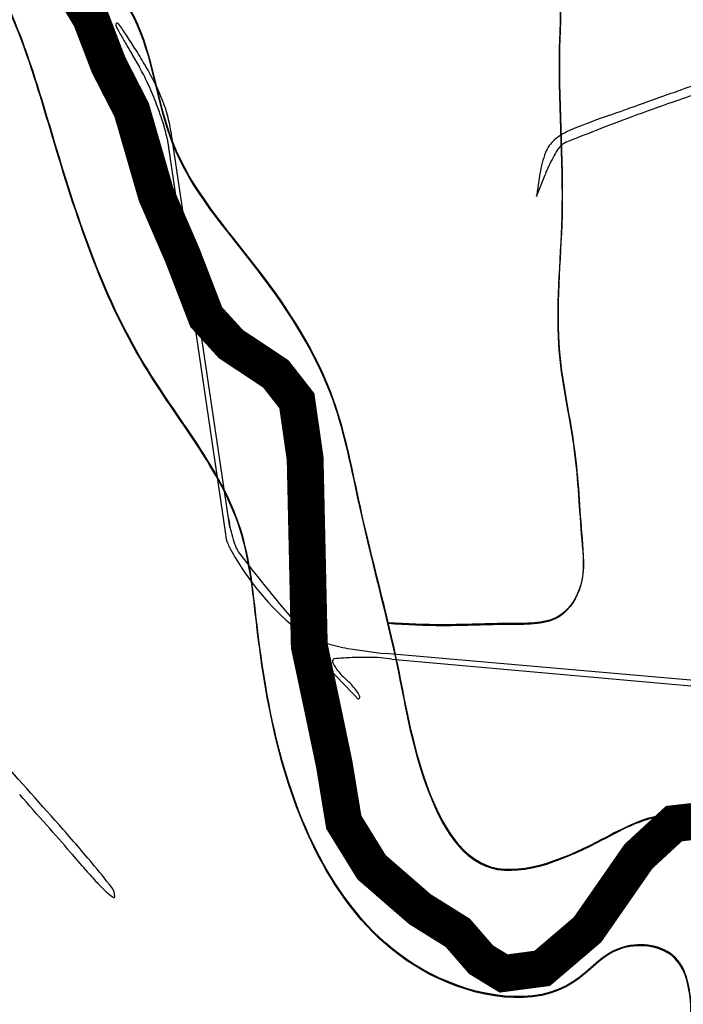
# Model space of a CAD drawing. Units: millimetres. Extents: x 985 to 40070, y 1181 to 28031.
# Drawn here: x 13647 to 14187, y 24012 to 24813 of the extents above; entities that cross this region are included whole.
import ezdxf

# ---------------------------------------------------------------- set-up
doc = ezdxf.new("R2010")
doc.units = ezdxf.units.MM
for name, color, linetype in [('--1', 7, 'Continuous'), ('Macrozoneamento_junho 2022.cpg', 1, 'Continuous'), ('RIO', 5, 'Continuous')]:
    doc.layers.add(name, color=color, linetype=linetype)
doc.layers.add('AREA VERDE RIOS', color=170, linetype='Continuous', transparency=0.5)

msp = doc.modelspace()

# ---------------------------------------------------------------- linework, layer by layer
at = {"layer": '--1', "color": 74}
for p, q in [((13767.09122192326, 24716.22232700793), (13814.08010366968, 24396.46511651069)), ((13818.07695423452, 24400.20583551176), (13770.69223167117, 24718.05811787649)), ((14070.10780948591, 24687.93495118818), (14067.2388061215, 24669.10562097982)), ((14067.2388061215, 24669.10562097982), (14074.22276915454, 24686.83568338161)), ((13817.08415955682, 24406.43352460997), (13816.81132268916, 24408.69557341886)), ((14300.47949022673, 24266.53175358028), (13944.61173489665, 24297.50613262239)), ((13949.66663444183, 24292.92674356265), (14309.21103378, 24261.05251083419))]:
    msp.add_line(p, q, dxfattribs=at)
for centre, radius, start, end in [((13728.96200472322, 24808.78412541982), 3.726912602674089, 178.0250841078631, 198.9457455236794), ((13726.7072879843, 24808.86188284473), 1.470855469146907, 141.388415056352, 178.0254456067645), ((13726.28796647654, 24809.19675588296), 0.9342266602035513, 89.99997196220686, 141.3881389537852), ((13726.28796637074, 24808.38820786287), 1.742774680288138, 34.47124862389886, 89.99998149212168), ((12973.06696369646, 24291.26987458116), 915.3910929547754, 33.78921180015012, 34.47125874664299), ((13734.80497970666, 24810.78986378878), 9.904561270370207, 198.9458961437532, 209.0321454249518), ((13900.25366731458, 24902.62068268059), 199.1297380558975, 209.032077797392, 209.9483470220863), ((22216.22065700383, 29693.87190207655), 9796.597905284207, 209.9484290944868, 210.0041205913262), ((13403.4862942781, 24579.29290985766), 397.4933530599254, 31.94481508685892, 33.78924099872659), ((20497.45340906257, 28701.38333759052), 7811.857518436299, 210.004164982417, 210.0873584503908), ((23827.33406108221, 30630.65607136158), 11660.25958136007, 210.0873154279001, 210.1489656855625), ((13115.98918426731, 24400.02986407591), 736.2998285698858, 30.78215979935845, 31.94479578368939), ((13542.89482377718, 24654.33644336889), 239.3891109183301, 26.24403696142129, 30.78218620817885), ((13615.09758113556, 24699.1638213036), 149.5826798580044, 24.64247405683667, 30.14891376022283), ((2521.319080984525, 57287.61242243691), 34559.29305702245, 289.7254900913109, 289.7972244049558), ((13485.60182605522, 24639.75970846871), 292.0537267605855, 21.3049171827246, 24.64250414876567), ((7599.265071203597, 43362.68244931506), 19744.97528938073, 289.4623093179124, 289.5934020466059), ((13620.76141223717, 24692.72570142496), 152.5735550977824, 19.88430810295079, 26.24411094117021), ((3806.645958566703, 53702.84396600958), 30751.06117484928, 289.6544531697606, 289.7254999335614), ((13486.82912593721, 24640.23777152018), 290.7366052758357, 17.96399648051593, 21.305020463797), ((13642.80748384185, 24700.69931210219), 129.1298407927861, 12.93422273341974, 19.88436127498911), ((15030.99402758326, 22332.17931896206), 2560.016465760869, 109.4623693100116, 110.2532771103274), ((12373.44679883176, 29716.62078131947), 5280.902571055107, 289.3930003460574, 289.6544981719338), ((13627.2582931987, 24685.76843711497), 143.1107520953751, 12.28645804229275, 17.96399562518104), ((13657.86954488688, 24704.15841084011), 113.6756812555845, 5.286951056239714, 12.93424411334419), ((14364.41973458773, 24060.73926674303), 715.1768928817114, 109.392944403084, 112.0410374803651), ((14666.49647021097, 23320.01769991017), 1507.076231842451, 110.2532576209893, 111.4294150571335), ((14115.8733748581, 24674.64673059186), 52.86452918600207, 112.0410221420921, 129.8276506971424), ((15127.40452123705, 22145.69644303867), 2768.609681989768, 111.4294336694644, 111.9735133689013), ((14098.27016343542, 24695.75401341225), 25.38016198478151, 129.8276123232566, 159.1020288389957), ((14096.73986894924, 24700.0801733396), 14.13226020869718, 111.9736172732288, 134.8309660467539), ((14151.04817158535, 24675.6021956854), 81.87453251822818, 159.1020304403977, 171.3365660383318), ((14179.8646192322, 24647.5292367695), 112.5741483572085, 148.2103384969076, 151.651035314158), ((14099.41288191227, 24697.3913166107), 17.92369117985013, 134.8309092291641, 148.2102965635495), ((14194.31583661439, 24639.73199783402), 128.9947031235271, 151.6509875154933, 155.1068069923965), ((14197.18880623208, 24638.39877668241), 132.1619468876588, 155.1067881559223, 158.5002837446571), ((13899.37353471982, 24416.35880770106), 82.8857798970992, 186.8774733356963, 192.498437076303), ((13850.05289056578, 24399.71807849945), 36.11956753303913, 185.1671125895217, 197.6402207965152), ((13909.58246480902, 24418.62185607754), 93.34253089901988, 192.498482160314, 197.6402592854671), ((13840.55750329235, 24396.69863557858), 26.1556619220155, 197.6402403224641, 208.1594066015535), ((14007.94646727348, 24484.40491467757), 215.1295160688252, 207.7146136084447, 229.1235518455166), ((13898.18950089511, 24414.99901769161), 81.3874238433369, 197.6402831177996, 202.926141825231), ((13841.79666819533, 24391.14741372011), 20.15793264899531, 202.9261104610403, 217.8395138549047), ((15026.38444298196, 25303.34014809178), 1515.264367946676, 217.6013090750328, 220.4680173886748), ((14574.83728349449, 24900.89520052601), 914.4551452649046, 219.2964508426193, 221.0420710105406), ((13930.75993337361, 24384.46650994379), 86.22153705355858, 228.4923912928442, 237.7974148865414), ((13913.60338424648, 24357.22500676903), 54.02764519242881, 237.7973632526397, 252.1225619923253), ((13931.09228916994, 24411.44469412401), 110.998131343547, 252.1225629068724, 261.1465654577332), ((14458.24667937988, 24799.39477358959), 759.8727865178414, 221.0421072248259, 223.2071357349781), ((14061.57619904932, 25249.15023046431), 958.8050765572119, 261.1465565537944, 262.9930449809161), ((13903.3701944739, 24291.41843131), 1.901668200342389, 94.98875449754259, 179.9999559968898), ((13906.52899356665, 24291.41842884526), 5.060467293074857, 179.9999555574965, 210.1600017367308), ((13938.90906145789, 24310.233829155), 42.51027484210258, 210.1600018914559, 216.4563693917304), ((13929.46464010201, 23992.4883846745), 301.9684822170943, 92.63661021399845, 94.98886313658151), ((13926.65051642236, 24053.59396457098), 240.798136570545, 88.92640991924847, 92.6365604606978), ((13933.16780202738, 24199.41027786606), 94.96073308131301, 79.99444047910954, 91.21016483104113), ((13946.45933923947, 24315.81193063317), 51.8976019737263, 216.4564425877231, 222.6609760015117), ((13956.6682500553, 24325.21964634602), 65.7802160999189, 222.6610207766654, 227.8552541523893), ((14940.87502070518, 25252.7253401956), 1422.019838515803, 223.2071140359232, 224.2136798183532), ((13864.67576530222, 24223.56917057398), 71.31623343732163, 43.08141355551444, 47.85529488848069), ((13877.11687195358, 24235.20375851241), 54.28259697279431, 37.22364318702568, 43.08143366517722), ((13884.40559777837, 24240.7409931411), 45.129100838517, 31.40313623118891, 37.2235941057771), ((13919.04434916527, 24261.88717507358), 4.54580245156801, 6.309337220000729e-05, 31.40318779011423), ((13922.4603920896, 24261.88717944992), 1.129759527221653, 224.2136848451177, 3.192104583356028e-05), ((1538.471350279244, 13378.16805409945), 16235.96509064492, 41.60278807565219, 41.88262052312097), ((6611.565354218721, 17943.23071403617), 9403.827909638483, 41.36663347956153, 41.56900212117318), ((7376.24528877066, 18616.58622173979), 8384.934862256176, 41.16545951333287, 41.36668224009436), ((12651.50252340907, 23245.74820384048), 1374.316465190081, 39.89441738472222, 41.60271670727406), ((12517.1722244695, 23111.65518465431), 1555.969000608561, 40.46510291954868, 41.16548434957306), ((13948.52799935867, 24332.6417928769), 325.4101881164523, 220.4651338911234, 222.8531355568806), ((13114.61809091423, 23632.89593502707), 770.6945681150587, 37.99248880687234, 39.89443583988615), ((13802.08664360196, 24196.78327708961), 125.6538190371676, 222.8531845686638, 227.7127425328131), ((13712.83178911264, 24100.14542023275), 11.62822705046684, 359.6665372489877, 37.99248487809898), ((13761.21212545341, 24151.84261716666), 64.90524581783683, 227.7126971176555, 233.9664685095203), ((13723.56024576376, 24100.08297942057), 0.8995886946327346, 233.9664981018574, 359.6665527522454)]:
    msp.add_arc(centre, radius, start, end, dxfattribs=at)
at = {"layer": 'AREA VERDE RIOS', "color": 170}
for points, knots in [([(17590.67125461269, 26097.50633739174), (17556.79772765348, 26055.35645009657), (17505.30740017454, 25991.28542783065), (17438.9032968981, 25865.78568051422), (17290.95056368776, 25833.82824338338), (17121.25819000158, 25833.311882644), (16919.95421660798, 25819.86800999119), (16726.90859151607, 25878.53741369022), (16512.30504181048, 25891.11596661674), (16338.72102218297, 25913.01151910058), (16197.71451952109, 25929.15013135342), (16045.88170003572, 26010.16071675678), (15857.78533205237, 25960.00208145471), (15646.21889563052, 25980.23907821951), (15508.5709042391, 25958.75638231448), (15378.51845202204, 25913.71406340972), (15284.67075162685, 25837.76787463587), (15239.62357077464, 25737.1087829079), (15176.87009747185, 25626.03116305167), (15026.10348674808, 25656.12673752638), (14928.5281309673, 25569.68718274772), (14834.24912138456, 25529.24248674811), (14751.67449437124, 25521.10251919708), (14704.55212213959, 25558.14616297423), (14669.93979064609, 25602.29461518022), (14595.67250569772, 25571.98066782886), (14598.48246987704, 25504.2957517532), (14559.29843560846, 25455.01384735754), (14510.68190237558, 25409.54181091012), (14442.66282492336, 25395.0718152509), (14371.84638443707, 25386.08289232846), (14304.54874373002, 25355.09585255496), (14284.85466145251, 25286.4861680885), (14264.79704104159, 25225.41740812176), (14302.11974125182, 25168.03203130835), (14264.27029694941, 25099.64411676391), (14212.62712859201, 25022.29967008845), (14121.66874735882, 24996.70211372667), (14046.31745188103, 24998.34016000568), (14021.36949974766, 24947.87317104787), (14035.17932076684, 24892.53246152723), (14089.90171258566, 24858.59776838115), (14082.58320978239, 24764.74221909018), (14092.5619338574, 24664.96431251837), (14079.36893174703, 24551.19757637454), (14100.17773377254, 24465.10928686068), (14102.43310758389, 24402.02024320239), (14107.64041292282, 24355.13111587612), (14086.5690206634, 24320.40381146089), (14040.28570142268, 24321.86701823756), (13994.72782127919, 24319.34540175948), (13961.54389674826, 24320.87541334121), (13946.51807830816, 24321.84583047158)], [0, 0, 0, 0, 163.2041577396024, 248.0826852797452, 411.1951618023114, 569.8391526773065, 771.2454473529232, 1006.148563852433, 1168.076025797872, 1413.917959607974, 1534.519227204232, 1587.409481485563, 1923.183202862926, 2062.850582198927, 2228.431903894947, 2334.657550981149, 2475.592502492474, 2570.483244071751, 2671.951148457919, 2818.961070676266, 2954.09582284607, 3044.310252537152, 3129.686761279024, 3182.133498263405, 3219.604486858112, 3286.464595279505, 3352.634504035823, 3403.913491124816, 3470.262839694404, 3548.724428541955, 3604.541015194347, 3689.245953643418, 3746.598193430146, 3812.389414998181, 3873.500441614787, 3925.571302786537, 4029.65385365045, 4147.283377718756, 4197.115945283119, 4234.41203555721, 4296.990078368043, 4351.664456178704, 4408.866656639091, 4554.253710756687, 4664.977882957915, 4745.131757015836, 4817.500095130659, 4855.092786299564, 4884.395061280901, 4925.667537291205, 4980.56183193952, 5025.544535181596, 5025.544535181596, 5025.544535181596, 5025.544535181596]), ([(23975.80386554908, 22409.26640263122), (23901.64626918572, 22416.60638838147), (23780.93288517401, 22428.55438240988), (23615.66436964752, 22441.25713307388), (23539.1023946104, 22546.36687707761), (23482.82480990615, 22643.15053072612), (23354.90918252304, 22675.96465035947), (23194.44318760805, 22649.66909109537), (23048.26792288358, 22511.43171728979), (22846.42967416775, 22448.57400005362), (22661.75602888248, 22445.02607823182), (22515.78979962661, 22313.92581152778), (22335.77219359203, 22315.3461233929), (22168.1569355582, 22306.59880187111), (22032.5131930702, 22334.84702248688), (21931.82925252993, 22407.154367461), (21845.59107060813, 22467.82965090404), (21800.47586306847, 22570.83665668367), (21808.71465526022, 22659.03894388435), (21793.17671971697, 22759.92374425041), (21703.10130911208, 22841.66415934556), (21593.70640364812, 22896.90661293428), (21481.13540612596, 22916.06122899926), (21338.48419320107, 22906.89562347177), (21181.29797050009, 22991.8894670542), (20993.46287408094, 23097.06382860481), (20848.83047726702, 23213.71066990625), (20785.00894751599, 23370.35333043079), (20673.17717118761, 23445.57018321207), (20570.03300327419, 23542.28250273284), (20520.205508139, 23673.26690767839), (20539.07640658018, 23804.61861339966), (20467.95150961539, 23911.55047817803), (20423.4337753514, 24031.12208035737), (20494.57050761687, 24139.38584330876), (20397.78186438036, 24222.48226970034), (20309.03113768059, 24312.61115057723), (20202.62374067084, 24434.41634816507), (20041.85447032632, 24453.42382041498), (19896.17190000466, 24458.89991297534), (19797.66915576819, 24465.61657237355), (19696.8562330283, 24490.74359981324), (19733.27223626986, 24583.67608479643), (19660.04976961737, 24616.04992417125), (19612.05837968622, 24639.09911779348), (19540.6492867823, 24648.47322344138), (19561.20205460374, 24564.59828726723), (19560.57753662982, 24513.40869418116), (19539.64105912005, 24426.65818058603), (19407.62495432379, 24436.79446543618), (19297.90474837589, 24410.93556577462), (19165.48264388727, 24456.85942162696), (19162.58889780984, 24564.34765708586), (19182.65778895923, 24646.04785132209), (19187.58824555141, 24742.06710298303), (19120.11869327606, 24831.14542348978), (19015.43882838417, 24873.30661709477), (18926.46673626035, 24945.00610330603), (18828.00576105989, 24997.9225570946), (18720.81625569104, 25003.16193636844), (18619.2924955786, 24985.34416088252), (18532.57887883241, 24913.38067434562), (18431.36049001747, 24847.26751522745), (18413.08791058023, 24714.05737740078), (18354.01379678944, 24619.75950602574), (18363.56524702704, 24527.25187417613), (18339.28011432708, 24455.81399861891), (18247.10579047511, 24431.99239081832), (18262.5804295834, 24319.18882737136), (18230.87097082713, 24227.12940288813), (18202.53900948125, 24129.0247384726), (18132.87139338437, 24079.75980602886), (18126.59818277603, 23979.19729273966), (18017.19089840965, 24016.92243137393), (17967.43408694646, 24101.15006488193), (17981.1453521884, 24195.37119701324), (17982.25691675047, 24280.98353182413), (17936.10742427052, 24330.9788890821), (17871.72664054505, 24341.72973135653), (17814.45224345518, 24300.07528829372), (17736.85872904539, 24314.55227018826), (17648.47925419152, 24307.17747308473), (17619.89401657968, 24394.87156518741), (17610.11981573958, 24467.08743032894), (17596.22880559631, 24566.62312974411), (17583.04063092325, 24666.81004239708), (17504.90633411521, 24794.43080173176), (17369.92344063766, 24829.01462678089), (17290.64493344795, 24929.17243850116), (17191.88964576965, 24962.55360040279), (17081.35989085153, 24952.50080500141), (16972.26505076328, 24986.93791929574), (16870.29135987929, 24977.88947950063), (16785.92028921873, 24984.79061350449), (16707.90801375041, 24958.9020803436), (16663.55143906082, 24876.87400271689), (16628.91303214828, 24803.23240283031), (16587.37745663665, 24725.04840886468), (16598.38385797206, 24659.25109622709), (16552.84766579767, 24597.08910624882), (16549.58165864828, 24516.01935866004), (16561.87281602631, 24418.92678507539), (16534.14481831096, 24338.12028444359), (16479.20739962738, 24245.72511062714), (16536.85264149478, 24125.95048123725), (16624.9638541584, 24032.82055340172), (16724.82175677015, 23976.58188155659), (16808.8218060854, 23948.75897921542), (16852.07292193234, 23886.26776304089), (16827.17104563846, 23836.99064522178), (16776.39037569361, 23803.20199300098), (16703.13737748803, 23790.61092564362), (16624.25801432836, 23779.46635857163), (16566.72888398256, 23720.48696929561), (16494.12739297767, 23700.63037843065), (16432.34966743948, 23663.37846799524), (16358.11811066973, 23648.14608812826), (16318.99796098586, 23713.73781117497), (16299.84921414634, 23779.4830079052), (16290.03632727471, 23858.94771776445), (16219.12820992254, 23899.55808008493), (16146.03013946359, 23931.20506982422), (16078.65666386251, 23980.51231470315), (16022.50069166617, 24030.75710000224), (15968.75471803012, 24073.80278881705), (15908.70418441204, 24085.542677798), (15855.04552664915, 24062.86166617911), (15832.75823318506, 24019.39197188801), (15819.80839892219, 23961.99760565514), (15848.10795726273, 23908.85966679329), (15859.69855382548, 23834.65412926359), (15794.05765219695, 23799.64720331327), (15727.05974246522, 23786.23440905155), (15649.7398134597, 23727.38792999122), (15573.57361351147, 23679.65775485263), (15478.4710783749, 23620.79586766217), (15384.2720031794, 23599.68456828983), (15327.56135918012, 23517.69650869378), (15264.90444808306, 23454.55240427916), (15273.71221045106, 23364.33502318736), (15275.62864312906, 23282.32585300115), (15222.3998979263, 23250.30233276654), (15184.75501408409, 23209.01833100687), (15135.06095875859, 23139.91458558129), (15033.32161451875, 23114.09427104735), (14877.11956171527, 23130.89713528399), (14782.9811897216, 23302.28115196178), (14623.09696731217, 23435.65135171921), (14497.86650434781, 23572.06464354541), (14369.06667534467, 23647.82367778643), (14302.30877704998, 23734.839922186), (14211.88972533685, 23790.93360504466), (14211.7963678227, 23914.98837988178), (14278.65412169103, 23954.68753245369), (14302.03066849023, 24005.8578466269), (14277.0004775776, 24052.81567011174), (14277.36015318609, 24111.30761429312), (14227.93947362741, 24150.6163560998), (14169.30830863582, 24173.9947540457), (14108.44988277489, 24137.00302624101), (14015.75701550728, 24100.1797393597), (13969.03031532325, 24202.85442192812), (13953.49179001803, 24301.17740133001), (13925.18290528441, 24401.69185563035), (13904.59877094153, 24515.98015244048), (13843.17008645508, 24611.70364611615), (13761.76504641976, 24701.15337853243), (13753.40067299826, 24814.84773518564), (13674.6900058282, 24890.32767998843), (13623.71707500859, 24980.39510789845), (13531.62218334091, 25004.0618311165), (13497.00577406785, 25063.54963867174), (13448.17392918766, 25096.44507940621), (13404.87844859711, 25102.62276687389), (13382.86117479655, 25108.54202093689), (13378.3045626089, 25109.85941466851)], [0, 0, 0, 0, 228.6550346048826, 372.2035819933146, 457.578674164358, 605.6694604499583, 689.5493507325508, 835.7505656017131, 1075.026846402232, 1269.807502989283, 1460.991645975102, 1607.48586231748, 1826.787616145825, 1971.412623479597, 2117.561005915716, 2228.256799579095, 2342.101192419042, 2427.165475173399, 2550.536733109534, 2605.124163219814, 2726.514257752116, 2890.586599651965, 2972.040479753552, 3065.817100723392, 3314.361449697428, 3481.376877001998, 3721.27931067767, 3850.348950629966, 3972.404103550041, 4115.923191816889, 4271.065488272468, 4371.253577703164, 4497.732093331247, 4646.817443919515, 4719.911679072046, 4836.072505846952, 4953.375788159454, 5128.892318888111, 5288.167022497799, 5420.384108837635, 5562.380481639325, 5607.731743770438, 5685.77594786335, 5766.81256621532, 5800.057613119252, 5861.57272119074, 5913.980563316294, 5997.110320052747, 6037.11660882723, 6158.171954340663, 6302.952222210656, 6413.742173698734, 6508.822066169133, 6585.771608679859, 6674.341295677973, 6784.664243599645, 6893.213802151909, 7009.057187631925, 7127.147992120557, 7219.663603053671, 7327.154395822352, 7425.440529870326, 7556.745910484514, 7666.236757022409, 7810.148213888159, 7874.492914933892, 7942.045048924892, 8016.846104430503, 8111.984680077971, 8223.574010636874, 8323.2739610206, 8402.469989136976, 8472.292467079185, 8555.774345262394, 8648.391466525834, 8759.675008478342, 8831.774280632464, 8896.520281076837, 8944.122478817957, 9015.370733672698, 9089.613711834263, 9180.371551725919, 9237.899033161992, 9335.88813941986, 9408.284163688179, 9537.309883010428, 9637.47894811449, 9836.544842096775, 9920.586105378818, 10010.66066196759, 10134.62124956931, 10250.16689408904, 10346.6828168595, 10438.28261348891, 10504.91109143538, 10577.66088496509, 10704.86301486747, 10755.85010023363, 10838.05617762721, 10887.8308710135, 10977.71346511188, 11071.71880173308, 11180.45189415593, 11226.92078979021, 11386.58467293262, 11512.57948796714, 11621.22420642792, 11723.64799996794, 11777.82427125121, 11819.25095116978, 11872.8072185947, 11956.7139046023, 12041.02797455077, 12102.55377519013, 12195.30106713305, 12258.76589136969, 12325.89769004505, 12389.36296226242, 12457.89201447874, 12541.5347863405, 12608.80097485515, 12687.21981363478, 12784.50244807744, 12855.72728232105, 12914.09682106437, 12989.85528166787, 13024.81726286498, 13081.40311098709, 13128.28738690353, 13194.82376361583, 13260.16284715955, 13322.97637896154, 13388.51359001543, 13469.44706513751, 13606.50104444199, 13660.46592281205, 13805.70838033979, 13874.01262740566, 13955.71954225003, 14057.62311892981, 14137.38056129249, 14171.65355927308, 14234.72890328737, 14306.73147934968, 14419.59687235086, 14529.63974598996, 14754.24076702934, 14944.73334079459, 15163.15891856133, 15304.47241594808, 15385.24641084753, 15489.95804410911, 15609.66088693941, 15670.21315199972, 15716.14152423955, 15760.5657372421, 15821.70259304195, 15880.59814950122, 15937.80365985798, 15996.56935512546, 16088.97288442268, 16183.30214448306, 16268.6764152747, 16403.06710754667, 16491.30810908117, 16614.91039015059, 16738.65708903165, 16845.05771835308, 16934.01409224583, 17057.22794697543, 17141.73615628074, 17195.3211846811, 17256.78569146153, 17310.94165134706, 17325.17310273147, 17325.17310273147, 17325.17310273147, 17325.17310273147]), ([(15264.05421031687, 23184.00494891076), (15256.9469727454, 23172.94302330721), (15237.83415908612, 23143.1952456865), (15277.33841044597, 23091.18307115025), (15277.73829368221, 23035.83523833662), (15279.31589517214, 22965.3491482526), (15197.26693220141, 22971.1349189277), (15108.94737743076, 22975.91392013755), (14997.4232730893, 23062.29157016583), (14863.06979554608, 23099.66682928408), (14775.15815896135, 23207.64092445678), (14690.19865207378, 23266.29681467867), (14609.80077369373, 23335.24560946036), (14554.97911938104, 23398.00005580975), (14497.30317380444, 23494.0980799477), (14360.48981609695, 23518.5602567246), (14264.13399151464, 23657.28773790736), (14159.49276722087, 23748.91794337469), (14133.24108927166, 23850.78271423267), (14151.9359871199, 23907.2316830576), (14187.77354110543, 23952.87954463297), (14196.34009534102, 24004.37629689203), (14185.08392603158, 24058.4944325629), (14129.75150344327, 24064.4311603976), (14084.78455278235, 24005.5275582332), (13971.74405058187, 24025.58089530582), (13872.37746096194, 24135.68886250016), (13842.81870180122, 24273.1344294386), (13830.39530511269, 24424.46676429022), (13728.8904236894, 24540.43729412486), (13686.44885855172, 24674.14989947616), (13651.70282170868, 24792.54970192634), (13614.98893608701, 24879.91110189663), (13526.5947098192, 24944.35186060891), (13459.34995980268, 24978.11456307454), (13387.30739947721, 25000.91016307312), (13372.34368516835, 24956.83819220931), (13340.20965255688, 24901.26151522751), (13383.61712084625, 24790.80590255049), (13369.88253716262, 24667.77205309883), (13364.24477376211, 24548.0365730749), (13364.34459434536, 24444.515176168), (13360.37237613687, 24348.42563257999), (13347.76682742393, 24273.41088816945), (13310.08867288993, 24192.50961862901), (13271.21557388421, 24101.22429611855), (13227.91850283566, 24001.83207661562), (13192.84310996953, 23912.29937452399), (13114.8139230392, 23878.13812236176), (13048.20372639522, 23833.94389741557), (12984.46780156017, 23802.07307732898), (12927.78280347797, 23759.19667336748), (12896.2148107704, 23688.60425214667), (12921.24099121765, 23612.80412711406), (12942.86295279996, 23538.88556880514), (13015.22501203227, 23517.30456734388), (13014.88879565617, 23444.96751586695), (12993.15276056943, 23382.79072186526), (12979.68821419, 23312.8115452475), (12958.09011509702, 23234.94058181158), (12937.43900046808, 23152.39646605882), (12947.89148092469, 23062.06446528091), (12959.0248045159, 22966.88562394618), (12946.259753554, 22865.98002318871), (12871.23180660872, 22806.4869581673), (12778.51102601925, 22778.54872521144), (12657.59129777281, 22765.49278805383), (12535.99577720427, 22807.97473642536), (12414.63971066668, 22844.69086347087), (12350.97725627104, 22927.53961144017), (12283.65600829104, 23013.76886427013), (12195.02470419499, 22967.75790410089), (12156.2401974947, 22897.01988872249), (12090.89423495209, 22826.96976005531), (12026.22188366133, 22758.78165785502), (11970.43868137042, 22689.26788976089), (11915.20603819475, 22627.21837310046), (11817.5798487288, 22629.20091282303), (11766.47601981992, 22719.81089769988), (11710.55374921918, 22825.89117831991), (11702.76373556153, 22969.2600188557), (11626.36449196954, 23077.56073976795), (11601.45478393811, 23209.22095604957), (11494.57493036323, 23263.93604380422), (11467.43227164705, 23350.00184078885), (11438.26238208333, 23406.37569640747), (11380.9441456654, 23421.05516644091), (11323.13338775265, 23415.02626140839), (11280.16852263715, 23351.8494651541), (11231.89449716434, 23265.15753177895), (11132.33591674078, 23222.68506713125), (11055.99279520226, 23157.91121441356), (10970.2391748283, 23160.58613416042), (10864.943673474, 23131.89986612122), (10803.22142548377, 23034.83984472683), (10706.94857066516, 22952.7131740857), (10621.10957505596, 22864.87060269978), (10543.45841608914, 22795.50371520154), (10472.81954321779, 22728.42623718198), (10477.15363843135, 22649.68092747578), (10481.38400827323, 22576.30635765233), (10489.01722246331, 22511.75739500055), (10520.40015362889, 22458.08745023481), (10530.60710121832, 22397.75271213396), (10522.41444001086, 22346.6813173847), (10545.7574140936, 22289.50363421851), (10571.61608505023, 22225.0748204737), (10641.67937870296, 22173.33290296602), (10643.60962560012, 22078.72557509763), (10667.57266644506, 21986.17260320075), (10694.83863678497, 21910.61679162065), (10705.42064475997, 21834.27434190849), (10785.60241857554, 21838.80128474802), (10834.8023670152, 21882.6790972555), (10877.30633456366, 21908.763582129), (10894.14384420998, 21918.86026319594)], [0, 0, 0, 0, 36.81110051418743, 98.9925688632305, 162.285126101033, 217.7905503361725, 262.7826233669774, 367.1572390137391, 497.6331094279788, 664.8241876992795, 773.322118623874, 904.2364596774987, 974.4314356505929, 1090.14749938212, 1154.853673174733, 1300.844118366764, 1462.575736474564, 1645.975005661796, 1706.907713785815, 1764.850476275964, 1817.437196821272, 1877.985969052014, 1919.650563771063, 1963.327652196592, 2009.033169532062, 2126.557631786995, 2238.633480101702, 2446.950780391247, 2532.530150026744, 2687.47287106518, 2886.931338118939, 2949.409922955022, 3059.171870507247, 3163.909371499329, 3260.424845425054, 3308.782385204848, 3344.977372699152, 3379.009659195232, 3503.753532403307, 3657.356838774851, 3755.215339872237, 3862.283406092186, 3967.97141882947, 4044.047086396578, 4087.854025934509, 4234.991519713272, 4340.55277509089, 4417.70637140748, 4510.705709803769, 4581.546365131142, 4659.906514577307, 4723.679000232577, 4792.246260988986, 4873.702925269046, 4959.578165101686, 5002.082551006535, 5075.944265409875, 5133.671952744092, 5208.487160665447, 5286.240944853224, 5377.692088592486, 5460.404417466464, 5555.396566374155, 5670.262177978138, 5740.885702051646, 5828.503688301028, 5960.097763325192, 6095.665513772979, 6214.363570526042, 6324.356633654827, 6415.812730489432, 6492.078217669621, 6571.760900310645, 6661.347573416901, 6776.554552438595, 6853.53298453571, 6931.11045029008, 7016.270564979332, 7096.510398715762, 7222.329056266432, 7381.013767737698, 7508.309648091211, 7612.723959115547, 7765.004278083295, 7821.745896128839, 7881.920127569606, 7943.970631754637, 7986.221112346176, 8047.641262515081, 8157.003537397158, 8281.243973263592, 8360.748543277285, 8446.700533811358, 8528.533024807033, 8677.059554874073, 8770.380421933403, 8910.333795231743, 9042.993688468066, 9087.248495351623, 9194.006762415329, 9254.119621190488, 9313.267779553462, 9385.365260646118, 9437.265603925727, 9494.146860695779, 9535.972906386478, 9619.305174549982, 9701.081247566432, 9776.383773367956, 9887.132797885248, 9986.171246929584, 10031.61344943582, 10085.85802980561, 10176.39360586266, 10234.90586369507, 10234.90586369507, 10234.90586369507, 10234.90586369507])]:
    msp.add_open_spline(points, degree=3, knots=knots, dxfattribs=at)
at = {"layer": 'Macrozoneamento_junho 2022.cpg', "color": 190, "linetype": 'Continuous', "const_width": 30}
msp.add_lwpolyline([(13674.56568261374, 24863.88203126084), (13704.69153939384, 24814.3842200506), (13719.44624539027, 24775.97347524812), (13738.14834882498, 24739.42604028142), (13758.07496923876, 24670.63122059553), (13779.41817034937, 24621.3318165173), (13798.78757143956, 24571.10034199038), (13818.7958017811, 24549.16890030279), (13855.34963505906, 24524.91077008037), (13872.43031465127, 24503.04539393139), (13879.17972257127, 24456.02789823108), (13882.57323913013, 24303.63976677682), (13894.04742541547, 24249.68075356681), (13902.85848130895, 24207.49861741437), (13910.58311462226, 24160.45903818002), (13933.1882953309, 24123.8231557006), (13972.44929346353, 24089.74031430955), (14003.25794519995, 24070.49387332982), (14022.29033411432, 24048.583956329), (14040.56795375799, 24037.44375471749), (14040.58935221842, 24037.43076785322), (14071.92708500322, 24041.60457983182), (14108.76136611825, 24072.99264965973), (14150.1381815904, 24132.59252016613), (14179.05519996169, 24159.27749648497), (14200.50378697073, 24161.71060830221), (14220.65053910982, 24146.62196093864)], dxfattribs=at)
at = {"layer": 'RIO'}
for points, knots in [([(17590.88266949773, 26098.29534848413), (17557.00914253852, 26056.14546118895), (17505.51881505958, 25992.07443892303), (17439.11471178314, 25866.57469160661), (17291.1619785728, 25834.61725447577), (17121.46960488662, 25834.10089373638), (16920.16563149302, 25820.65702108357), (16727.12000640111, 25879.3264247826), (16512.51645669552, 25891.90497770912), (16338.93243706801, 25913.80053019297), (16197.92593440613, 25929.9391424458), (16046.09311492076, 26010.94972784917), (15857.99674693741, 25960.7910925471), (15646.43031051556, 25981.0280893119), (15508.78231912413, 25959.54539340687), (15378.72986690707, 25914.50307450211), (15284.88216651189, 25838.55688572825), (15239.83498565968, 25737.89779400028), (15177.08151235689, 25626.82017414405), (15026.31490163312, 25656.91574861877), (14928.73954585234, 25570.4761938401), (14834.4605362696, 25530.0314978405), (14751.88590925628, 25521.89153028947), (14704.76353702463, 25558.93517406662), (14670.15120553113, 25603.08362627261), (14595.88392058275, 25572.76967892125), (14598.69388476208, 25505.08476284558), (14559.5098504935, 25455.80285844992), (14510.89331726062, 25410.33082200251), (14442.8742398084, 25395.86082634329), (14372.05779932211, 25386.87190342085), (14304.76015861506, 25355.88486364734), (14285.06607633755, 25287.27517918089), (14265.00845592663, 25226.20641921415), (14302.33115613686, 25168.82104240074), (14264.48171183445, 25100.43312785629), (14212.83854347705, 25023.08868118083), (14121.88016224386, 24997.49112481906), (14046.52886676606, 24999.12917109807), (14021.58091463269, 24948.66218214026), (14035.39073565188, 24893.32147261962), (14090.1131274707, 24859.38677947354), (14082.79462466743, 24765.53123018257), (14092.77334874244, 24665.75332361076), (14079.58034663206, 24551.98658746692), (14100.38914865757, 24465.89829795307), (14102.64452246892, 24402.80925429477), (14107.85182780786, 24355.92012696851), (14086.78043554844, 24321.19282255328), (14040.49711630771, 24322.65602932994), (13994.93923616422, 24320.13441285187), (13961.7553116333, 24321.6644244336), (13946.7294931932, 24322.63484156397)], [0, 0, 0, 0, 163.2041577396024, 248.0826852797452, 411.1951618023114, 569.8391526773065, 771.2454473529232, 1006.148563852433, 1168.076025797872, 1413.917959607974, 1534.519227204232, 1587.409481485563, 1923.183202862926, 2062.850582198927, 2228.431903894947, 2334.657550981149, 2475.592502492474, 2570.483244071751, 2671.951148457919, 2818.961070676266, 2954.09582284607, 3044.310252537152, 3129.686761279024, 3182.133498263405, 3219.604486858112, 3286.464595279505, 3352.634504035823, 3403.913491124816, 3470.262839694404, 3548.724428541955, 3604.541015194347, 3689.245953643418, 3746.598193430146, 3812.389414998181, 3873.500441614787, 3925.571302786537, 4029.65385365045, 4147.283377718756, 4197.115945283119, 4234.41203555721, 4296.990078368043, 4351.664456178704, 4408.866656639091, 4554.253710756687, 4664.977882957915, 4745.131757015836, 4817.500095130659, 4855.092786299564, 4884.395061280901, 4925.667537291205, 4980.56183193952, 5025.544535181596, 5025.544535181596, 5025.544535181596, 5025.544535181596]), ([(23976.01528043412, 22410.05541372361), (23901.85768407075, 22417.39539947386), (23781.14430005905, 22429.34339350227), (23615.87578453256, 22442.04614416627), (23539.31380949543, 22547.15588817), (23483.03622479118, 22643.9395418185), (23355.12059740808, 22676.75366145186), (23194.65460249309, 22650.45810218776), (23048.47933776861, 22512.22072838218), (22846.64108905279, 22449.36301114601), (22661.96744376751, 22445.81508932421), (22516.00121451165, 22314.71482262017), (22335.98360847706, 22316.13513448529), (22168.36835044324, 22307.3878129635), (22032.72460795524, 22335.63603357927), (21932.04066741497, 22407.94337855339), (21845.80248549317, 22468.61866199642), (21800.6872779535, 22571.62566777606), (21808.92607014526, 22659.82795497674), (21793.38813460201, 22760.7127553428), (21703.31272399712, 22842.45317043794), (21593.91781853315, 22897.69562402667), (21481.346821011, 22916.85024009164), (21338.69560808611, 22907.68463456416), (21181.50938538513, 22992.67847814659), (20993.67428896598, 23097.8528396972), (20849.04189215206, 23214.49968099864), (20785.22036240103, 23371.14234152318), (20673.38858607264, 23446.35919430446), (20570.24441815923, 23543.07151382522), (20520.41692302404, 23674.05591877078), (20539.28782146522, 23805.40762449205), (20468.16292450043, 23912.33948927042), (20423.64519023644, 24031.91109144976), (20494.7819225019, 24140.17485440115), (20397.9932792654, 24223.27128079273), (20309.24255256563, 24313.40016166962), (20202.83515555588, 24435.20535925746), (20042.06588521136, 24454.21283150737), (19896.3833148897, 24459.68892406773), (19797.88057065323, 24466.40558346594), (19697.06764791334, 24491.53261090562), (19733.48365115489, 24584.46509588881), (19660.26118450241, 24616.83893526363), (19612.26979457126, 24639.88812888586), (19540.86070166733, 24649.26223453376), (19561.41346948878, 24565.38729835962), (19560.78895151486, 24514.19770527355), (19539.85247400509, 24427.44719167841), (19407.83636920883, 24437.58347652857), (19298.11616326093, 24411.72457686701), (19165.69405877231, 24457.64843271935), (19162.80031269488, 24565.13666817825), (19182.86920384427, 24646.83686241448), (19187.79966043645, 24742.85611407542), (19120.3301081611, 24831.93443458216), (19015.65024326921, 24874.09562818716), (18926.67815114539, 24945.79511439841), (18828.21717594493, 24998.71156818699), (18721.02767057608, 25003.95094746082), (18619.50391046364, 24986.1331719749), (18532.79029371745, 24914.16968543801), (18431.57190490251, 24848.05652631983), (18413.29932546527, 24714.84638849317), (18354.22521167448, 24620.54851711813), (18363.77666191208, 24528.04088526852), (18339.49152921211, 24456.6030097113), (18247.31720536014, 24432.78140191071), (18262.79184446843, 24319.97783846374), (18231.08238571217, 24227.91841398052), (18202.75042436628, 24129.81374956499), (18133.08280826941, 24080.54881712125), (18126.80959766106, 23979.98630383204), (18017.40231329469, 24017.71144246632), (17967.6455018315, 24101.93907597432), (17981.35676707343, 24196.16020810562), (17982.46833163551, 24281.77254291652), (17936.31883915556, 24331.76790017449), (17871.93805543009, 24342.51874244892), (17814.66365834021, 24300.86429938611), (17737.07014393042, 24315.34128128065), (17648.69066907656, 24307.96648417712), (17620.10543146472, 24395.6605762798), (17610.33123062462, 24467.87644142133), (17596.44022048135, 24567.4121408365), (17583.25204580829, 24667.59905348946), (17505.11774900024, 24795.21981282415), (17370.1348555227, 24829.80363787328), (17290.85634833299, 24929.96144959355), (17192.10106065469, 24963.34261149518), (17081.57130573656, 24953.2898160938), (16972.47646564832, 24987.72693038813), (16870.50277476433, 24978.67849059302), (16786.13170410377, 24985.57962459688), (16708.11942863544, 24959.69109143599), (16663.76285394585, 24877.66301380928), (16629.12444703332, 24804.0214139227), (16587.58887152169, 24725.83741995707), (16598.5952728571, 24660.04010731948), (16553.05908068271, 24597.8781173412), (16549.79307353332, 24516.80836975243), (16562.08423091135, 24419.71579616778), (16534.356233196, 24338.90929553598), (16479.41881451242, 24246.51412171953), (16537.06405637982, 24126.73949232964), (16625.17526904344, 24033.60956449411), (16725.03317165519, 23977.37089264898), (16809.03322097044, 23949.5479903078), (16852.28433681738, 23887.05677413327), (16827.3824605235, 23837.77965631416), (16776.60179057864, 23803.99100409336), (16703.34879237307, 23791.39993673601), (16624.46942921339, 23780.25536966401), (16566.9402988676, 23721.27598038799), (16494.3388078627, 23701.41938952304), (16432.56108232452, 23664.16747908763), (16358.32952555477, 23648.93509922065), (16319.20937587089, 23714.52682226736), (16300.06062903137, 23780.27201899759), (16290.24774215974, 23859.73672885684), (16219.33962480757, 23900.34709117732), (16146.24155434863, 23931.9940809166), (16078.86807874755, 23981.30132579554), (16022.7121065512, 24031.54611109462), (15968.96613291516, 24074.59179990944), (15908.91559929708, 24086.33168889039), (15855.25694153419, 24063.6506772715), (15832.96964807009, 24020.18098298039), (15820.01981380723, 23962.78661674753), (15848.31937214777, 23909.64867788568), (15859.90996871052, 23835.44314035598), (15794.26906708199, 23800.43621440565), (15727.27115735026, 23787.02342014393), (15649.95122834474, 23728.1769410836), (15573.78502839651, 23680.44676594502), (15478.68249325994, 23621.58487875456), (15384.48341806444, 23600.47357938221), (15327.77277406516, 23518.48551978617), (15265.1158629681, 23455.34141537155), (15273.9236253361, 23365.12403427974), (15275.8400580141, 23283.11486409354), (15222.61131281134, 23251.09134385893), (15184.96642896913, 23209.80734209926), (15135.27237364363, 23140.70359667368), (15033.53302940378, 23114.88328213974), (14877.33097660031, 23131.68614637637), (14783.19260460664, 23303.07016305416), (14623.30838219721, 23436.4403628116), (14498.07791923285, 23572.8536546378), (14369.27809022971, 23648.61268887882), (14302.52019193502, 23735.62893327839), (14212.10114022189, 23791.72261613705), (14212.00778270773, 23915.77739097417), (14278.86553657606, 23955.47654354608), (14302.24208337527, 24006.64685771929), (14277.21189246264, 24053.60468120413), (14277.57156807113, 24112.0966253855), (14228.15088851245, 24151.40536719219), (14169.51972352086, 24174.78376513809), (14108.66129765993, 24137.79203733339), (14015.96843039231, 24100.96875045209), (13969.24173020829, 24203.64343302051), (13953.70320490307, 24301.9664124224), (13925.39432016945, 24402.48086672274), (13904.81018582657, 24516.76916353287), (13843.38150134012, 24612.49265720854), (13761.9764613048, 24701.94238962482), (13753.6120878833, 24815.63674627803), (13674.90142071324, 24891.11669108081), (13623.92848989363, 24981.18411899084), (13531.83359822595, 25004.85084220889), (13497.21718895288, 25064.33864976413), (13448.3853440727, 25097.23409049859), (13405.08986348215, 25103.41177796627), (13383.07258968159, 25109.33103202928), (13378.51597749394, 25110.6484257609)], [0, 0, 0, 0, 228.6550346048826, 372.2035819933146, 457.578674164358, 605.6694604499583, 689.5493507325508, 835.7505656017131, 1075.026846402232, 1269.807502989283, 1460.991645975102, 1607.48586231748, 1826.787616145825, 1971.412623479597, 2117.561005915716, 2228.256799579095, 2342.101192419042, 2427.165475173399, 2550.536733109534, 2605.124163219814, 2726.514257752116, 2890.586599651965, 2972.040479753552, 3065.817100723392, 3314.361449697428, 3481.376877001998, 3721.27931067767, 3850.348950629966, 3972.404103550041, 4115.923191816889, 4271.065488272468, 4371.253577703164, 4497.732093331247, 4646.817443919515, 4719.911679072046, 4836.072505846952, 4953.375788159454, 5128.892318888111, 5288.167022497799, 5420.384108837635, 5562.380481639325, 5607.731743770438, 5685.77594786335, 5766.81256621532, 5800.057613119252, 5861.57272119074, 5913.980563316294, 5997.110320052747, 6037.11660882723, 6158.171954340663, 6302.952222210656, 6413.742173698734, 6508.822066169133, 6585.771608679859, 6674.341295677973, 6784.664243599645, 6893.213802151909, 7009.057187631925, 7127.147992120557, 7219.663603053671, 7327.154395822352, 7425.440529870326, 7556.745910484514, 7666.236757022409, 7810.148213888159, 7874.492914933892, 7942.045048924892, 8016.846104430503, 8111.984680077971, 8223.574010636874, 8323.2739610206, 8402.469989136976, 8472.292467079185, 8555.774345262394, 8648.391466525834, 8759.675008478342, 8831.774280632464, 8896.520281076837, 8944.122478817957, 9015.370733672698, 9089.613711834263, 9180.371551725919, 9237.899033161992, 9335.88813941986, 9408.284163688179, 9537.309883010428, 9637.47894811449, 9836.544842096775, 9920.586105378818, 10010.66066196759, 10134.62124956931, 10250.16689408904, 10346.6828168595, 10438.28261348891, 10504.91109143538, 10577.66088496509, 10704.86301486747, 10755.85010023363, 10838.05617762721, 10887.8308710135, 10977.71346511188, 11071.71880173308, 11180.45189415593, 11226.92078979021, 11386.58467293262, 11512.57948796714, 11621.22420642792, 11723.64799996794, 11777.82427125121, 11819.25095116978, 11872.8072185947, 11956.7139046023, 12041.02797455077, 12102.55377519013, 12195.30106713305, 12258.76589136969, 12325.89769004505, 12389.36296226242, 12457.89201447874, 12541.5347863405, 12608.80097485515, 12687.21981363478, 12784.50244807744, 12855.72728232105, 12914.09682106437, 12989.85528166787, 13024.81726286498, 13081.40311098709, 13128.28738690353, 13194.82376361583, 13260.16284715955, 13322.97637896154, 13388.51359001543, 13469.44706513751, 13606.50104444199, 13660.46592281205, 13805.70838033979, 13874.01262740566, 13955.71954225003, 14057.62311892981, 14137.38056129249, 14171.65355927308, 14234.72890328737, 14306.73147934968, 14419.59687235086, 14529.63974598996, 14754.24076702934, 14944.73334079459, 15163.15891856133, 15304.47241594808, 15385.24641084753, 15489.95804410911, 15609.66088693941, 15670.21315199972, 15716.14152423955, 15760.5657372421, 15821.70259304195, 15880.59814950122, 15937.80365985798, 15996.56935512546, 16088.97288442268, 16183.30214448306, 16268.6764152747, 16403.06710754667, 16491.30810908117, 16614.91039015059, 16738.65708903165, 16845.05771835308, 16934.01409224583, 17057.22794697543, 17141.73615628074, 17195.3211846811, 17256.78569146153, 17310.94165134706, 17325.17310273147, 17325.17310273147, 17325.17310273147, 17325.17310273147]), ([(15264.26562520191, 23184.79396000314), (15257.15838763044, 23173.73203439959), (15238.04557397116, 23143.98425677889), (15277.54982533101, 23091.97208224264), (15277.94970856725, 23036.62424942901), (15279.52731005718, 22966.13815934499), (15197.47834708645, 22971.92393002008), (15109.15879231579, 22976.70293122994), (14997.63468797434, 23063.08058125822), (14863.28121043112, 23100.45584037646), (14775.36957384639, 23208.42993554917), (14690.41006695882, 23267.08582577105), (14610.01218857877, 23336.03462055275), (14555.19053426608, 23398.78906690213), (14497.51458868948, 23494.88709104008), (14360.70123098198, 23519.34926781698), (14264.34540639968, 23658.07674899975), (14159.70418210591, 23749.70695446708), (14133.4525041567, 23851.57172532506), (14152.14740200494, 23908.02069414999), (14187.98495599047, 23953.66855572535), (14196.55151022605, 24005.16530798441), (14185.29534091662, 24059.28344365528), (14129.96291832831, 24065.22017148999), (14084.99596766739, 24006.31656932559), (13971.9554654669, 24026.36990639821), (13872.58887584698, 24136.47787359255), (13843.03011668626, 24273.92344053099), (13830.60671999773, 24425.25577538261), (13729.10183857444, 24541.22630521725), (13686.66027343676, 24674.93891056855), (13651.91423659372, 24793.33871301873), (13615.20035097205, 24880.70011298902), (13526.80612470424, 24945.1408717013), (13459.56137468772, 24978.90357416692), (13387.51881436225, 25001.6991741655), (13372.55510005339, 24957.6272033017), (13340.42106744192, 24902.0505263199), (13383.82853573129, 24791.59491364288), (13370.09395204765, 24668.56106419122), (13364.45618864715, 24548.82558416728), (13364.55600923039, 24445.30418726039), (13360.58379102191, 24349.21464367237), (13347.97824230896, 24274.19989926184), (13310.30008777497, 24193.2986297214), (13271.42698876925, 24102.01330721093), (13228.1299177207, 24002.62108770801), (13193.05452485457, 23913.08838561637), (13115.02533792423, 23878.92713345415), (13048.41514128026, 23834.73290850796), (12984.67921644521, 23802.86208842136), (12927.994218363, 23759.98568445987), (12896.42622565544, 23689.39326323906), (12921.45240610269, 23613.59313820645), (12943.074367685, 23539.67457989753), (13015.43642691731, 23518.09357843627), (13015.1002105412, 23445.75652695934), (12993.36417545447, 23383.57973295765), (12979.89962907504, 23313.60055633988), (12958.30152998205, 23235.72959290397), (12937.65041535311, 23153.18547715121), (12948.10289580973, 23062.8534763733), (12959.23621940093, 22967.67463503857), (12946.47116843903, 22866.7690342811), (12871.44322149376, 22807.27596925969), (12778.72244090428, 22779.33773630383), (12657.80271265785, 22766.28179914622), (12536.20719208931, 22808.76374751775), (12414.85112555172, 22845.47987456325), (12351.18867115608, 22928.32862253256), (12283.86742317608, 23014.55787536252), (12195.23611908003, 22968.54691519328), (12156.45161237974, 22897.80889981488), (12091.10564983713, 22827.7587711477), (12026.43329854637, 22759.57066894741), (11970.65009625546, 22690.05690085328), (11915.41745307979, 22628.00738419285), (11817.79126361384, 22629.98992391542), (11766.68743470496, 22720.59990879226), (11710.76516410422, 22826.6801894123), (11702.97515044657, 22970.04902994808), (11626.57590685457, 23078.34975086034), (11601.66619882315, 23210.00996714196), (11494.78634524827, 23264.72505489661), (11467.64368653209, 23350.79085188124), (11438.47379696836, 23407.16470749986), (11381.15556055044, 23421.84417753329), (11323.34480263769, 23415.81527250078), (11280.37993752219, 23352.63847624648), (11232.10591204937, 23265.94654287134), (11132.54733162581, 23223.47407822364), (11056.20421008729, 23158.70022550595), (10970.45058971333, 23161.37514525281), (10865.15508835904, 23132.6888772136), (10803.43284036881, 23035.62885581921), (10707.1599855502, 22953.50218517809), (10621.320989941, 22865.65961379217), (10543.66983097418, 22796.29272629392), (10473.03095810283, 22729.21524827437), (10477.36505331639, 22650.46993856816), (10481.59542315827, 22577.09536874472), (10489.22863734835, 22512.54640609294), (10520.61156851392, 22458.8764613272), (10530.81851610336, 22398.54172322635), (10522.6258548959, 22347.47032847709), (10545.96882897864, 22290.2926453109), (10571.82749993527, 22225.86383156608), (10641.890793588, 22174.12191405841), (10643.82104048516, 22079.51458619001), (10667.7840813301, 21986.96161429314), (10695.05005167001, 21911.40580271304), (10705.63205964501, 21835.06335300087), (10785.81383346058, 21839.59029584041), (10835.01378190024, 21883.46810834788), (10877.5177494487, 21909.55259322138), (10894.35525909501, 21919.64927428832)], [0, 0, 0, 0, 36.81110051418743, 98.9925688632305, 162.285126101033, 217.7905503361725, 262.7826233669774, 367.1572390137391, 497.6331094279788, 664.8241876992795, 773.322118623874, 904.2364596774987, 974.4314356505929, 1090.14749938212, 1154.853673174733, 1300.844118366764, 1462.575736474564, 1645.975005661796, 1706.907713785815, 1764.850476275964, 1817.437196821272, 1877.985969052014, 1919.650563771063, 1963.327652196592, 2009.033169532062, 2126.557631786995, 2238.633480101702, 2446.950780391247, 2532.530150026744, 2687.47287106518, 2886.931338118939, 2949.409922955022, 3059.171870507247, 3163.909371499329, 3260.424845425054, 3308.782385204848, 3344.977372699152, 3379.009659195232, 3503.753532403307, 3657.356838774851, 3755.215339872237, 3862.283406092186, 3967.97141882947, 4044.047086396578, 4087.854025934509, 4234.991519713272, 4340.55277509089, 4417.70637140748, 4510.705709803769, 4581.546365131142, 4659.906514577307, 4723.679000232577, 4792.246260988986, 4873.702925269046, 4959.578165101686, 5002.082551006535, 5075.944265409875, 5133.671952744092, 5208.487160665447, 5286.240944853224, 5377.692088592486, 5460.404417466464, 5555.396566374155, 5670.262177978138, 5740.885702051646, 5828.503688301028, 5960.097763325192, 6095.665513772979, 6214.363570526042, 6324.356633654827, 6415.812730489432, 6492.078217669621, 6571.760900310645, 6661.347573416901, 6776.554552438595, 6853.53298453571, 6931.11045029008, 7016.270564979332, 7096.510398715762, 7222.329056266432, 7381.013767737698, 7508.309648091211, 7612.723959115547, 7765.004278083295, 7821.745896128839, 7881.920127569606, 7943.970631754637, 7986.221112346176, 8047.641262515081, 8157.003537397158, 8281.243973263592, 8360.748543277285, 8446.700533811358, 8528.533024807033, 8677.059554874073, 8770.380421933403, 8910.333795231743, 9042.993688468066, 9087.248495351623, 9194.006762415329, 9254.119621190488, 9313.267779553462, 9385.365260646118, 9437.265603925727, 9494.146860695779, 9535.972906386478, 9619.305174549982, 9701.081247566432, 9776.383773367956, 9887.132797885248, 9986.171246929584, 10031.61344943582, 10085.85802980561, 10176.39360586266, 10234.90586369507, 10234.90586369507, 10234.90586369507, 10234.90586369507])]:
    msp.add_open_spline(points, degree=3, knots=knots, dxfattribs=at)

doc.saveas('drawing.dxf')
